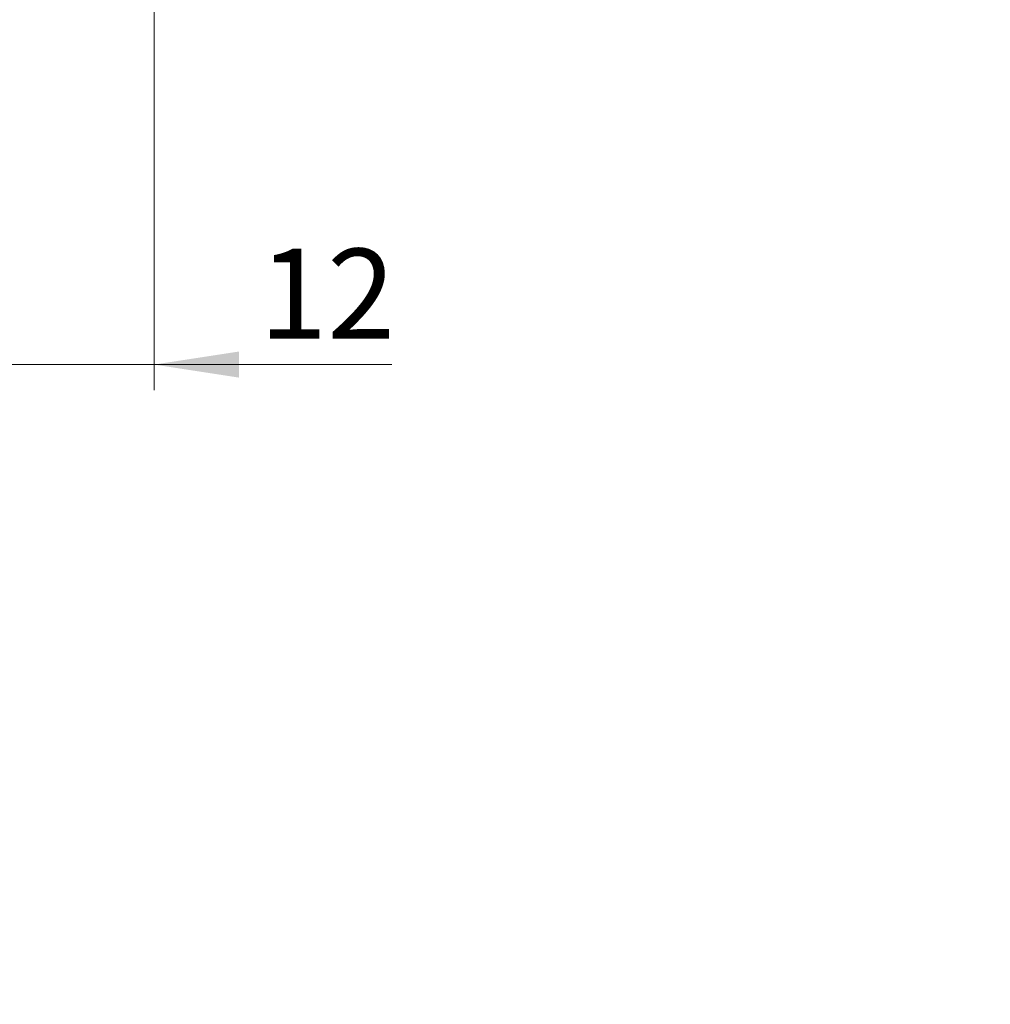
# Model space of a CAD drawing. Units: millimetres. Extents: x 15 to 415, y 5 to 292.
# Drawn here: x 300 to 338, y 109 to 147 of the extents above; entities that cross this region are included whole.
import ezdxf

# ---------------------------------------------------------------- set-up
doc = ezdxf.new("R2010")
doc.units = ezdxf.units.MM
doc.styles.add('SLDTEXTSTYLE0', font='TXT', dxfattribs={"width": 0.75})
doc.dimstyles.new('SLDDIMSTYLE0', dxfattribs={"dimtxt": 3.5, "dimasz": 3.302, "dimexe": 0, "dimexo": 0.0625, "dimgap": 0.875, "dimtad": 1, "dimdec": 0, "dimlfac": 2.1, "dimrnd": 1e-09, "dimzin": 12, "dimdsep": 46, "dimtxsty": 'SLDTEXTSTYLE0', "dimsah": 1, "dimcen": 0.09, "dimadec": 0, "dimazin": 3, "dimtfac": 1, "dimtdec": 0, "dimtofl": 0, "dimtmove": 0, "dimatfit": 3, "dimfxl": 1, "dimfrac": 2, "dimtolj": 1, "dimtzin": 12, "dimarcsym": 0})
doc.dimstyles.new('SLDDIMSTYLE1', dxfattribs={"dimtxt": 3.5, "dimasz": 3.302, "dimexe": 0, "dimexo": 0.0625, "dimgap": 0.875, "dimtad": 1, "dimdec": 0, "dimlfac": 2.1, "dimrnd": 1e-09, "dimzin": 12, "dimdsep": 46, "dimtxsty": 'SLDTEXTSTYLE0', "dimsah": 1, "dimcen": 0.09, "dimadec": 0, "dimazin": 3, "dimtfac": 1, "dimtdec": 0, "dimtmove": 0, "dimatfit": 0, "dimfxl": 1, "dimfrac": 2, "dimtolj": 1, "dimtzin": 12, "dimarcsym": 0})

# ---------------------------------------------------------------- blocks, each defined once
blk = doc.blocks.new('_D_10')
at = {"color": 7, "linetype": 'Continuous', "lineweight": 0}
for p, q in [((305.464, 155.774), (305.464, 133.06)), ((299.75, 143.06), (299.75, 133.06)), ((299.75, 134.06), (293.4, 134.06)), ((305.464, 134.06), (299.75, 134.06)), ((305.464, 134.06), (314.722, 134.06))]:
    blk.add_line(p, q, dxfattribs=at)
at = {"color": 7, "linetype": 'Continuous', "lineweight": 18}
for points in [[(299.75, 134.06), (296.448, 134.568), (296.448, 133.552)], [(305.464, 134.06), (308.766, 133.552), (308.766, 134.568)]]:
    blk.add_solid(points, dxfattribs=at)
at = {"color": 7, "linetype": 'Continuous', "lineweight": 18, "insert": (309.549, 138.572), "char_height": 3.5, "attachment_point": 1, "style": 'SLDTEXTSTYLE0'}
blk.add_mtext('12', dxfattribs=at)
blk = doc.blocks.new('_D_11')
at = {"color": 7, "linetype": 'Continuous', "lineweight": 0}
for p, q in [((303.369, 164.298), (366.369, 164.298)), ((365.369, 164.298), (365.369, 153.822)), ((303.369, 153.822), (366.369, 153.822)), ((365.369, 153.822), (365.369, 133.275))]:
    blk.add_line(p, q, dxfattribs=at)
at = {"color": 7, "linetype": 'Continuous', "lineweight": 18}
for points in [[(365.369, 164.298), (364.861, 160.996), (365.877, 160.996)], [(365.369, 153.822), (365.877, 157.124), (364.861, 157.124)]]:
    blk.add_solid(points, dxfattribs=at)
at = {"color": 7, "linetype": 'Continuous', "lineweight": 18, "char_height": 3.5, "attachment_point": 1, "rotation": 90, "style": 'SLDTEXTSTYLE0'}
for s, insert in [('22', (360.803, 138.554)), ('%%c', (360.857, 133.275))]:
    blk.add_mtext(s, dxfattribs=dict(at, insert=insert))
blk = doc.blocks.new('_D_13')
at = {"color": 7, "linetype": 'Continuous', "lineweight": 0}
for p, q in [((301.702, 169.774), (358.305, 169.774)), ((357.305, 148.346), (357.305, 169.774)), ((301.702, 148.346), (358.305, 148.346)), ((357.305, 148.346), (357.305, 109.145))]:
    blk.add_line(p, q, dxfattribs=at)
at = {"color": 7, "linetype": 'Continuous', "lineweight": 18}
for points in [[(357.305, 169.774), (356.797, 166.472), (357.813, 166.472)], [(357.305, 148.346), (357.813, 151.648), (356.797, 151.648)]]:
    blk.add_solid(points, dxfattribs=at)
at = {"color": 7, "linetype": 'Continuous', "lineweight": 18, "char_height": 3.5, "attachment_point": 1, "rotation": 90, "style": 'SLDTEXTSTYLE0'}
for s, insert in [('45', (352.74, 114.424)), ('%%c', (352.793, 109.145))]:
    blk.add_mtext(s, dxfattribs=dict(at, insert=insert))

msp = doc.modelspace()

# ---------------------------------------------------------------- dimensions: what is measured, and where the dimension line sits
at = {"color": 7, "linetype": 'Continuous', "lineweight": 18}
for base, p1, p2, picture, middle in [((357.3051, 169.7743), (300.7019, 148.3457), (300.7019, 169.7743), '_D_13', (357.3051, 114.3707)), ((365.3686, 153.8219), (302.3686, 164.2981), (302.3686, 153.8219), '_D_11', (365.3686, 138.5007))]:
    dim = msp.add_linear_dim(base=base, p1=p1, p2=p2, angle=90, text='%%c<>', dimstyle='SLDDIMSTYLE0', dxfattribs=at)
    dim.commit()
    dim.dimension.update_dxf_attribs({"geometry": picture, "text_midpoint": middle, "dimtype": 160})
dim = msp.add_linear_dim(base=(299.7495, 134.06), p1=(305.4638, 156.7743), p2=(299.7495, 144.06), dimstyle='SLDDIMSTYLE1', dxfattribs=at)
dim.commit()
dim.dimension.update_dxf_attribs({"geometry": '_D_10', "text_midpoint": (312.1356, 134.06), "dimtype": 160})

doc.saveas('drawing.dxf')
